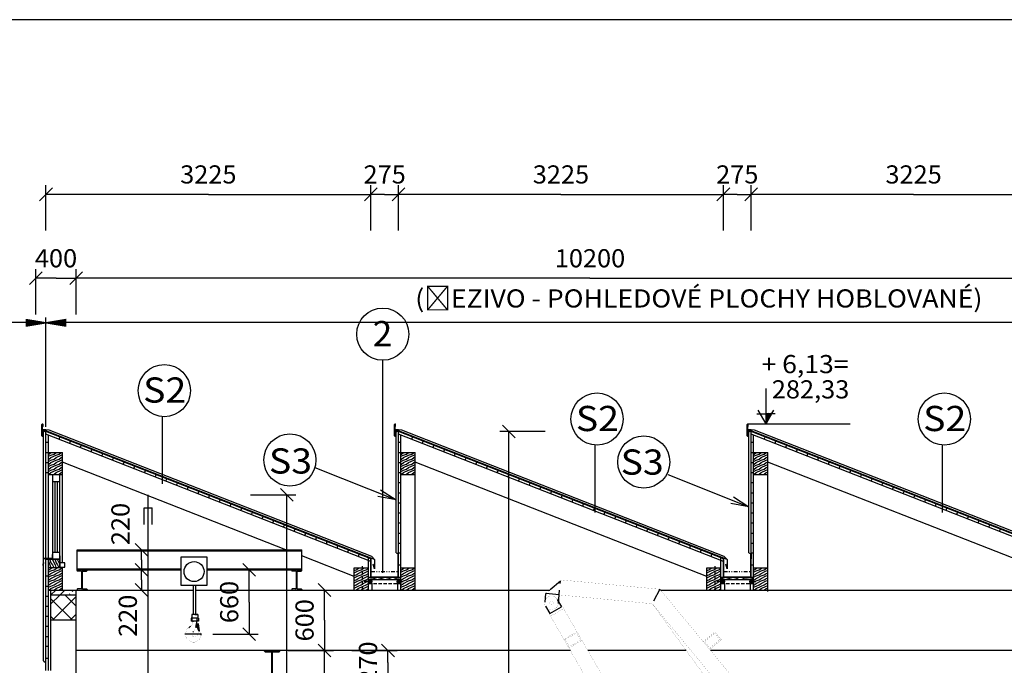
# Model space of a CAD drawing. Units: inches. Extents: x -30181 to 53819, y -13939 to 15761.
# Drawn here: x -11560 to -1788, y 9353 to 15761 of the extents above; entities that cross this region are included whole.
import ezdxf
from ezdxf.enums import TextEntityAlignment as Align

# ---------------------------------------------------------------- set-up
doc = ezdxf.new("R2010")
doc.units = ezdxf.units.IN
doc.header["$MEASUREMENT"] = 0
for name, pattern in [('DCAD_Center', [36, 21, -6, 3, -6]), ('DCAD_Hidden', [36, 12, -6, 12, -6]), ('DCAD_Phantom', [38, 14, -6, 3, -6, 3, -6])]:
    doc.linetypes.add(name, pattern=pattern)
for name, color, linetype in [('ARCHITEKT-3', 4, 'Continuous'), ('KOTY', 1, 'Continuous'), ('OSY', 4, 'Continuous'), ('STAVBA-1', 2, 'Continuous'), ('STAVBA-4', 3, 'Continuous'), ('TECHNO-3', 4, 'Continuous'), ('TENKA-1', 7, 'Continuous'), ('TENKA-2', 7, 'Continuous'), ('TEXT', 6, 'Continuous'), ('ULTRA-2', 9, 'Continuous')]:
    doc.layers.add(name, color=color, linetype=linetype)
doc.styles.add('Simplex', font='simplex.shx')
pattern_1 = [(0, (0, 0), (0, 0.2108185107), [42.163702])]
pattern_2 = [(306.8699, (-20, 8), (-40.0000025, 59.9999984), [10, -90]), (296.5651, (-14, 20), (20.000026, -19.999983), [22.36068, -22.36068]), (288.4349, (-4, 20), (19.999968, -40.0000087), [12.64912, -50.59644])]
pattern_3 = [(396.8699, (-20, -50), (-149.999996, -100.000006), [25, -225]), (386.5651, (-50, -35), (49.999958, 50.000065), [55.9017, -55.9017]), (378.4349, (-50, -10), (100.000022, 49.99992), [31.6228, -126.4911])]
pattern_4 = [(566.8699, (28.379, 45.767), (165.085978, 72.4335554), [25, -225]), (556.5651, (55.318, 25.786), (-57.922766, -40.55805), [55.9017, -55.9017]), (548.4349, (50.977, 1.166), (-107.163192, -31.875487), [31.6228, -126.4911])]

msp = doc.modelspace()

# ---------------------------------------------------------------- hatches: boundary and pattern name
at = {"linetype": 'Continuous'}
h = msp.add_hatch(dxfattribs=at)
h.set_pattern_fill('DC_WOODGRAIN', color=5, scale=50, angle=180, style=0)
h.set_pattern_definition(pattern_3)
h.paths.add_polyline_path([(-11136, 11246), (-11136, 11466), (-11276, 11466), (-11276, 11246)], flags=0)
h = msp.add_hatch(dxfattribs=at)
h.set_pattern_fill('DC_WOODGRAIN', color=5, scale=50, angle=180, style=0)
h.set_pattern_definition(pattern_3)
h.paths.add_polyline_path([(-7636, 11246), (-7636, 11466), (-7776, 11466), (-7776, 11246)], flags=0)
h = msp.add_hatch(dxfattribs=at)
h.set_pattern_fill('DC_WOODGRAIN', color=5, scale=50, angle=180, style=0)
h.set_pattern_definition(pattern_3)
h.paths.add_polyline_path([(-4136, 11246), (-4136, 11466), (-4276, 11466), (-4276, 11246)], flags=0)
h = msp.add_hatch(dxfattribs=at)
h.set_pattern_fill('DC_WOODGRAIN', scale=50, angle=90, style=0)
h.set_pattern_definition([(306.8699, (-50, 20), (-100.000006, 149.999996), [25, -225]), (296.5651, (-35, 50), (50.000065, -49.999958), [55.9017, -55.9017]), (288.4349, (-10, 50), (49.99992, -100.000022), [31.6228, -126.4911])])
h.paths.add_polyline_path([(-11276, 10323.7), (-11276, 10406.9), (-11164.5, 10406.9), (-11164.5, 10323.7)], flags=0)
h = msp.add_hatch(dxfattribs=at)
h.set_pattern_fill('DC_WOODGRAIN', color=5, scale=50, angle=180, style=0)
h.set_pattern_definition(pattern_3)
h.paths.add_polyline_path([(-11136, 10100), (-11136, 10320), (-11276, 10320), (-11276, 10100)], flags=0)
h = msp.add_hatch(dxfattribs=at)
h.set_pattern_fill('DC_WOODGRAIN', color=5, scale=50, angle=180, style=0)
h.set_pattern_definition(pattern_3)
h.paths.add_polyline_path([(-8100, 10100), (-8100, 10320), (-8240, 10320), (-8240, 10100)], flags=0)
h = msp.add_hatch(dxfattribs=at)
h.set_pattern_fill('DC_WOODGRAIN', color=5, scale=50, angle=180, style=0)
h.set_pattern_definition(pattern_3)
h.paths.add_polyline_path([(-7636, 10100), (-7636, 10320), (-7776, 10320), (-7776, 10100)], flags=0)
h = msp.add_hatch(dxfattribs=at)
h.set_pattern_fill('DC_WOODGRAIN', color=5, scale=50, angle=180, style=0)
h.set_pattern_definition(pattern_3)
h.paths.add_polyline_path([(-4600, 10100), (-4600, 10320), (-4740, 10320), (-4740, 10100)], flags=0)
h = msp.add_hatch(dxfattribs=at)
h.set_pattern_fill('DC_WOODGRAIN', color=5, scale=50, angle=180, style=0)
h.set_pattern_definition(pattern_3)
h.paths.add_polyline_path([(-4136, 10100), (-4136, 10320), (-4276, 10320), (-4276, 10100)], flags=0)
h = msp.add_hatch(dxfattribs=at)
h.set_pattern_fill('DC_WOODGRAIN', scale=50, angle=350, style=0)
h.set_pattern_definition(pattern_4)
h.paths.add_polyline_path([(-8100, 10203.8), (-8100, 10227.8), (-7776, 10227.8), (-7776, 10203.8)], flags=0)
h = msp.add_hatch(dxfattribs=at)
h.set_pattern_fill('DC_WOODGRAIN', scale=20, angle=90, style=0)
h.set_pattern_definition(pattern_2)
h.paths.add_polyline_path([(-8100, 10163.8), (-8100, 10203.8), (-8066.2, 10203.8), (-8066.2, 10163.8)], flags=0)
h = msp.add_hatch(dxfattribs=at)
h.set_pattern_fill('DC_WOODGRAIN', scale=20, angle=90, style=0)
h.set_pattern_definition(pattern_2)
h.paths.add_polyline_path([(-7776, 10163.8), (-7776, 10203.8), (-7809.8, 10203.8), (-7809.8, 10163.8)], flags=0)
h = msp.add_hatch(dxfattribs=at)
h.set_pattern_fill('DC_WOODGRAIN', scale=50, angle=350, style=0)
h.set_pattern_definition(pattern_4)
h.paths.add_polyline_path([(-4600, 10203.8), (-4600, 10227.8), (-4276, 10227.8), (-4276, 10203.8)], flags=0)
h = msp.add_hatch(dxfattribs=at)
h.set_pattern_fill('DC_WOODGRAIN', scale=20, angle=90, style=0)
h.set_pattern_definition(pattern_2)
h.paths.add_polyline_path([(-4600, 10163.8), (-4600, 10203.8), (-4566.2, 10203.8), (-4566.2, 10163.8)], flags=0)
h = msp.add_hatch(dxfattribs=at)
h.set_pattern_fill('DC_WOODGRAIN', scale=20, angle=90, style=0)
h.set_pattern_definition(pattern_2)
h.paths.add_polyline_path([(-4276, 10163.8), (-4276, 10203.8), (-4309.8, 10203.8), (-4309.8, 10163.8)], flags=0)
h = msp.add_hatch(dxfattribs=at)
h.set_pattern_fill('DC_ANSI35', scale=50, style=0)
h.set_pattern_definition([(45, (0, 0), (-88.3883, 88.3883), [12500]), (45, (-44.2, 44.2), (-88.3883, 88.3883), [156.25, -31.25, 6.25, -31.25])])
h.paths.add_polyline_path([(-11250, 10050), (-11250, 10100), (-11000, 10100), (-11000, 10050)], flags=0)
h = msp.add_hatch(dxfattribs=at)
h.set_pattern_fill('DC_ANSI37', scale=100, style=0)
h.set_pattern_definition([(45, (0, 0), (-88.3883, 88.3883), [25000]), (135, (0, 0), (-88.3883, -88.3883), [25000])])
h.paths.add_polyline_path([(-11250, 10050), (-11250, 9800), (-11000, 9800), (-11000, 10050)], flags=0)
at = {"layer": 'KOTY', "linetype": 'Continuous'}
h = msp.add_hatch(dxfattribs=at)
h.set_pattern_fill('DC_LINES', color=0, scale=0.168655, style=0)
h.set_pattern_definition(pattern_1)
h.paths.add_polyline_path([(-11500, 12787.1), (-11500, 12720.4), (-11300, 12753.8)], flags=0)
h = msp.add_hatch(dxfattribs=at)
h.set_pattern_fill('DC_LINES', color=0, scale=0.168655, style=0)
h.set_pattern_definition(pattern_1)
h.paths.add_polyline_path([(-11100, 12787.1), (-11100, 12720.4), (-11300, 12753.8)], flags=0)

# ---------------------------------------------------------------- linework, layer by layer
at = {"color": 7, "linetype": 'Continuous', "ltscale": 0.125}
for p, q in [((-11363.6, 13963.2), (-11236.4, 14090.4)), ((-11300, 13666.8), (-11300, 14116.8)), ((-8012.4, 14090.4), (-8139.6, 13963.2)), ((-8139.6, 13963.2), (-8012.4, 14090.4)), ((-8076, 13666.8), (-8076, 14116.8)), ((-7736.4, 14090.4), (-7863.6, 13963.2)), ((-7863.6, 13963.2), (-7736.4, 14090.4)), ((-7800, 13666.8), (-7800, 14116.8)), ((-4512.4, 14090.4), (-4639.6, 13963.2)), ((-4639.6, 13963.2), (-4512.4, 14090.4)), ((-4576, 13666.8), (-4576, 14116.8)), ((-4236.4, 14090.4), (-4363.6, 13963.2)), ((-4363.6, 13963.2), (-4236.4, 14090.4)), ((-4300, 13666.8), (-4300, 14116.8)), ((-9688, 14026.8), (-11300, 14026.8)), ((-9688, 14026.8), (-8076, 14026.8)), ((-7938, 14026.8), (-8076, 14026.8)), ((-7938, 14026.8), (-7800, 14026.8)), ((-6188, 14026.8), (-7800, 14026.8)), ((-6188, 14026.8), (-4576, 14026.8)), ((-4438, 14026.8), (-4576, 14026.8)), ((-4438, 14026.8), (-4300, 14026.8)), ((-2688, 14026.8), (-4300, 14026.8)), ((-2688, 14026.8), (-1076, 14026.8)), ((-11463.6, 13131.2), (-11336.4, 13258.5)), ((-11400, 12834.8), (-11400, 13284.8)), ((-11200, 13194.8), (-11400, 13194.8)), ((-11200, 13194.8), (-11000, 13194.8)), ((-10936.4, 13258.5), (-11063.6, 13131.2)), ((-11063.6, 13131.2), (-10936.4, 13258.5)), ((-11000, 12834.8), (-11000, 13284.8)), ((-5900, 13194.8), (-11000, 13194.8)), ((-5900, 13194.8), (-800, 13194.8)), ((-11300, 11723), (-11300, 12173)), ((-6769.4, 11736.8), (-6642.1, 11609.6)), ((-6345.7, 11673.2), (-6795.7, 11673.2)), ((-6705.7, 8636.6), (-6705.7, 11673.2)), ((-8630.3, 11316.8), (-7825, 10995.1)), ((-5128, 11247.5), (-4322.7, 10925.7)), ((-9269.8, 11045.6), (-8819.8, 11045.6)), ((-8973.4, 11109.2), (-8846.1, 10982)), ((-8909.8, 8322.8), (-8909.8, 11045.6)), ((-10414.5, 10563.6), (-10287.2, 10436.4)), ((-10710.8, 10500), (-10260.8, 10500)), ((-10350.8, 10400), (-10350.8, 10500)), ((-10414.5, 10363.6), (-10287.2, 10236.4)), ((-10287.2, 10236.4), (-10414.5, 10363.6)), ((-10350.8, 10400), (-10350.8, 10300)), ((-9346.8, 10363.6), (-9219.5, 10236.4)), ((-10710.8, 10300), (-10260.8, 10300)), ((-10350.8, 10200), (-10350.8, 10300)), ((-9643.1, 10300), (-9193.1, 10300)), ((-9283.1, 9981.2), (-9283.1, 10300)), ((-10287.2, 10036.4), (-10414.5, 10163.6)), ((-10350.8, 10200), (-10350.8, 10100)), ((-8598.7, 10163.6), (-8471.5, 10036.4)), ((-10710.8, 10100), (-10260.8, 10100)), ((-8895.1, 10100), (-8445.1, 10100)), ((-8535.1, 9800), (-8535.1, 10100)), ((-9283.1, 9981.2), (-9283.1, 9662.4)), ((-8535.1, 9800), (-8535.1, 9500)), ((-9219.5, 9598.7), (-9346.8, 9726)), ((-9643.1, 9662.4), (-9193.1, 9662.4)), ((-8895.1, 9500), (-8445.1, 9500)), ((-8598.7, 9563.6), (-8471.5, 9436.4)), ((-8471.5, 9436.4), (-8598.7, 9563.6)), ((-8535.1, 7550), (-8535.1, 9500)), ((-8265, 9500), (-7815, 9500)), ((-7968.6, 9563.6), (-7841.4, 9436.4)), ((-7905, 9380), (-7905, 9500)), ((-7905, 9380), (-7905, 9260))]:
    msp.add_line(p, q, dxfattribs=at)
at = {"color": 5, "linetype": 'Continuous', "ltscale": 400}
msp.add_line((-7957, 10270.3), (-7957, 12380.4), dxfattribs=at)
at = {"color": 5, "linetype": 'Continuous', "ltscale": 100}
for p, q in [((-11339.2, 11631.3), (-11339.2, 11744.4)), ((-11334, 11692.2), (-11334, 11744.4)), ((-11332.1, 11725.2), (-11332.1, 11744.4)), ((-11330.7, 11725.2), (-11330.7, 11744.4)), ((-11328.8, 11725.2), (-11328.8, 11744.4)), ((-7839.2, 11631.3), (-7839.2, 11744.4)), ((-7834, 11692.2), (-7834, 11744.4)), ((-7832.1, 11725.2), (-7832.1, 11744.4)), ((-7830.7, 11725.2), (-7830.7, 11744.4)), ((-7828.8, 11725.2), (-7828.8, 11744.4)), ((-4339.2, 11631.3), (-4339.2, 11744.4)), ((-4334, 11692.2), (-4334, 11744.4)), ((-4332.1, 11725.2), (-4332.1, 11744.4)), ((-4330.7, 11725.2), (-4330.7, 11744.4)), ((-4328.8, 11725.2), (-4328.8, 11744.4)), ((-8038.6, 10401.6), (-11334, 11692.2)), ((-11266.9, 11687.1), (-11334, 11692.2)), ((-11300, 11678.9), (-11334, 11678.9)), ((-11334, 11678.9), (-11334, 11628.9)), ((-11332.1, 11648), (-11332.1, 11628.9)), ((-11330.7, 11648), (-11330.7, 11628.9)), ((-11328.8, 11648), (-11328.8, 11628.9)), ((-11325, 9397.2), (-11325, 11669.5)), ((-11300, 10459.9), (-11300, 11678.9)), ((-8066.9, 10433.9), (-11266.9, 11687.1)), ((-4538.6, 10401.6), (-7834, 11692.2)), ((-7766.9, 11687.1), (-7834, 11692.2)), ((-7800, 11678.9), (-7834, 11678.9)), ((-7834, 11678.9), (-7834, 11628.9)), ((-7832.1, 11648), (-7832.1, 11628.9)), ((-7830.7, 11648), (-7830.7, 11628.9)), ((-7828.8, 11648), (-7828.8, 11628.9)), ((-7825, 10470), (-7825, 11669.5)), ((-7800, 10459.9), (-7800, 11678.9)), ((-4566.9, 10433.9), (-7766.9, 11687.1)), ((-4266.9, 11687.1), (-4334, 11692.2)), ((-1038.6, 10401.6), (-4334, 11692.2)), ((-4300, 11678.9), (-4334, 11678.9)), ((-4334, 11678.9), (-4334, 11628.9)), ((-4332.1, 11648), (-4332.1, 11628.9)), ((-4330.7, 11648), (-4330.7, 11628.9)), ((-4328.8, 11648), (-4328.8, 11628.9)), ((-4325, 10470), (-4325, 11669.5)), ((-4300, 10459.9), (-4300, 11678.9)), ((-1066.9, 10433.9), (-4266.9, 11687.1)), ((-11276, 10470), (-11276, 11266)), ((-7776, 10470), (-7776, 11266)), ((-4276, 10470), (-4276, 11266)), ((-4300.9, 10460.3), (-4300.9, 10410.1)), ((-11324, 10413.5), (-11330.2, 10347.2)), ((-11330.2, 10347.2), (-11316.9, 10372.3)), ((-8066.9, 10433.9), (-8038.6, 10401.6)), ((-4566.9, 10433.9), (-4538.6, 10401.6)), ((-8038.6, 10311.4), (-8051.6, 10355.4)), ((-7800, 10350.9), (-7776, 10350.9)), ((-4538.6, 10311.4), (-4551.6, 10355.4)), ((-4300, 10350.9), (-4276, 10350.9)), ((-11300, 9424.9), (-11276, 9424.9))]:
    msp.add_line(p, q, dxfattribs=at)
at = {"color": 7, "linetype": 'Continuous', "ltscale": 400}
for p, q in [((-10145.2, 11821.4), (-10145.2, 11153.6)), ((-8076, 10410.6), (-11300, 11673.2)), ((-8076, 10384.8), (-11300, 11647.4)), ((-4576, 10410.6), (-7800, 11673.2)), ((-4576, 10384.8), (-7800, 11647.4)), ((-1076, 10410.6), (-4300, 11673.2)), ((-1076, 10384.8), (-4300, 11647.4)), ((-5850.4, 11538.9), (-5850.4, 10871)), ((-2403.4, 11538.9), (-2403.4, 10871)), ((-8918.5, 10500), (-11136, 11368.4)), ((-4740, 10234.3), (-7636, 11368.4)), ((-1240, 10234.3), (-4136, 11368.4)), ((-10990.8, 10500), (-8760.9, 10500)), ((-10990.8, 10300), (-10990.8, 10500)), ((-10990.8, 10490), (-8760.9, 10490)), ((-8760.9, 10300), (-8760.9, 10500)), ((-8240, 10234.3), (-8760.9, 10438.3)), ((-11276, 10323.7), (-11136, 10323.7)), ((-11276, 10323.7), (-11136, 10323.7)), ((-10990.8, 10310), (-9960.8, 10310)), ((-10890.8, 10300), (-9960.8, 10300)), ((-9698.1, 10310), (-8760.9, 10310)), ((-9698.1, 10300), (-8860.9, 10300)), ((-8240, 10320), (-8100, 10320)), ((-8240, 10100), (-8240, 10320)), ((-8240, 10320), (-8100, 10320)), ((-7776, 10320), (-7636, 10320)), ((-4740, 10320), (-4600, 10320)), ((-4740, 10100), (-4740, 10320)), ((-4740, 10320), (-4600, 10320)), ((-4276, 10320), (-4136, 10320)), ((-11250, 9800), (-11250, 10100)), ((-11000, 9800), (-11000, 10100)), ((-9835.2, 9856.1), (-9835.2, 10149.2)), ((-9812.2, 9856.1), (-9812.2, 10149.2)), ((-11000, 10050), (-11250, 10050))]:
    msp.add_line(p, q, dxfattribs=at)
at = {"color": 7, "linetype": 'Continuous', "ltscale": 100}
for p, q in [((-11325, 11669.5), (-11300, 11678.9)), ((-11300, 9300), (-11300, 11673.2)), ((-11276, 11266), (-11276, 11638)), ((-7825, 11669.5), (-7800, 11678.9)), ((-7776, 11266), (-7776, 11638)), ((-4325, 11669.5), (-4300, 11678.9)), ((-4276, 11266), (-4276, 11638)), ((-11300, 11566), (-11276, 11566)), ((-11276, 11266), (-11276, 11616.5)), ((-11169.9, 11596.5), (-11161.6, 11617.6)), ((-11063.7, 11555), (-11055, 11577.3)), ((-10957.6, 11513.4), (-10948.9, 11535.8)), ((-7800, 11566), (-7776, 11566)), ((-7776, 11266), (-7776, 11616.5)), ((-7669.9, 11596.5), (-7661.6, 11617.6)), ((-7563.7, 11555), (-7555, 11577.3)), ((-7457.6, 11513.4), (-7448.9, 11535.8)), ((-4300, 11566), (-4276, 11566)), ((-4276, 11266), (-4276, 11616.5)), ((-4169.9, 11596.5), (-4161.6, 11617.6)), ((-4063.7, 11555), (-4055, 11577.3)), ((-3957.6, 11513.4), (-3948.9, 11535.8)), ((-11300, 11466), (-11276, 11466)), ((-11276, 11466), (-11136, 11466)), ((-11136, 10370.1), (-11136, 11466)), ((-10851.5, 11471.9), (-10843.2, 11493)), ((-10745.4, 11430.4), (-10736.6, 11452.8)), ((-7800, 11466), (-7776, 11466)), ((-7776, 11466), (-7636, 11466)), ((-7636, 10100), (-7636, 11466)), ((-7351.5, 11471.9), (-7343.2, 11493)), ((-7245.4, 11430.4), (-7236.6, 11452.8)), ((-4300, 11466), (-4276, 11466)), ((-4276, 11466), (-4136, 11466)), ((-4136, 10100), (-4136, 11466)), ((-3851.5, 11471.9), (-3843.2, 11493)), ((-3745.4, 11430.4), (-3736.6, 11452.8)), ((-11300, 11366), (-11276, 11366)), ((-10639.2, 11388.9), (-10630.5, 11411.3)), ((-10533.1, 11347.4), (-10524.8, 11368.5)), ((-7800, 11366), (-7776, 11366)), ((-7139.2, 11388.9), (-7130.5, 11411.3)), ((-7033.1, 11347.4), (-7024.8, 11368.5)), ((-4300, 11366), (-4276, 11366)), ((-3639.2, 11388.9), (-3630.5, 11411.3)), ((-3533.1, 11347.4), (-3524.8, 11368.5)), ((-11300, 11266), (-11276, 11266)), ((-11276, 10100), (-11276, 11266)), ((-11276, 10490), (-11276, 11266)), ((-11276, 11246), (-11136, 11246)), ((-11234.5, 11246), (-11234.5, 10406.9)), ((-11164.5, 11246), (-11164.5, 10323.7)), ((-10427, 11305.9), (-10418.2, 11328.2)), ((-10320.8, 11264.4), (-10312.1, 11286.7)), ((-10214.7, 11222.9), (-10206.4, 11244)), ((-7800, 11266), (-7776, 11266)), ((-7776, 10100), (-7776, 11266)), ((-7776, 10490), (-7776, 11266)), ((-7776, 11246), (-7636, 11246)), ((-6927, 11305.9), (-6918.2, 11328.2)), ((-6820.8, 11264.4), (-6812.1, 11286.7)), ((-6714.7, 11222.9), (-6706.4, 11244)), ((-4300, 11266), (-4276, 11266)), ((-4276, 10100), (-4276, 11266)), ((-4276, 10490), (-4276, 11266)), ((-4276, 11246), (-4136, 11246)), ((-3427, 11305.9), (-3418.2, 11328.2)), ((-3320.8, 11264.4), (-3312.1, 11286.7)), ((-3214.7, 11222.9), (-3206.4, 11244)), ((-11234.5, 11177.8), (-11164.5, 11177.8)), ((-11210.5, 11177.8), (-11210.5, 10475.2)), ((-11188.5, 11177.8), (-11188.5, 10475.2)), ((-10108.6, 11181.4), (-10099.8, 11203.7)), ((-10002.5, 11139.9), (-9993.7, 11162.2)), ((-7800, 11166), (-7776, 11166)), ((-6608.6, 11181.4), (-6599.8, 11203.7)), ((-6502.5, 11139.9), (-6493.7, 11162.2)), ((-4300, 11166), (-4276, 11166)), ((-3108.6, 11181.4), (-3099.8, 11203.7)), ((-3002.5, 11139.9), (-2993.7, 11162.2)), ((-9896.3, 11098.4), (-9888.1, 11119.5)), ((-9790.2, 11056.8), (-9781.4, 11079.2)), ((-7800, 11066), (-7776, 11066)), ((-6396.3, 11098.4), (-6388.1, 11119.5)), ((-6290.2, 11056.8), (-6281.4, 11079.2)), ((-4300, 11066), (-4276, 11066)), ((-2896.3, 11098.4), (-2888.1, 11119.5)), ((-2790.2, 11056.8), (-2781.4, 11079.2)), ((-9684.1, 11015.3), (-9675.3, 11037.7)), ((-9577.9, 10973.8), (-9569.7, 10994.9)), ((-9471.8, 10932.3), (-9463.1, 10954.7)), ((-7800, 10966), (-7776, 10966)), ((-6184.1, 11015.3), (-6175.3, 11037.7)), ((-6077.9, 10973.8), (-6069.7, 10994.9)), ((-5971.8, 10932.3), (-5963.1, 10954.7)), ((-4300, 10966), (-4276, 10966)), ((-2684.1, 11015.3), (-2675.3, 11037.7)), ((-2577.9, 10973.8), (-2569.7, 10994.9)), ((-2471.8, 10932.3), (-2463.1, 10954.7)), ((-9365.7, 10890.8), (-9356.9, 10913.2)), ((-9259.6, 10849.3), (-9251.3, 10870.4)), ((-7800, 10866), (-7776, 10866)), ((-5865.7, 10890.8), (-5856.9, 10913.2)), ((-5759.6, 10849.3), (-5751.3, 10870.4)), ((-4300, 10866), (-4276, 10866)), ((-2365.7, 10890.8), (-2356.9, 10913.2)), ((-2259.6, 10849.3), (-2251.3, 10870.4)), ((-9153.4, 10807.8), (-9144.7, 10830.1)), ((-9047.3, 10766.3), (-9038.5, 10788.6)), ((-7800, 10766), (-7776, 10766)), ((-5653.4, 10807.8), (-5644.7, 10830.1)), ((-5547.3, 10766.3), (-5538.5, 10788.6)), ((-4300, 10766), (-4276, 10766)), ((-2153.4, 10807.8), (-2144.7, 10830.1)), ((-2047.3, 10766.3), (-2038.5, 10788.6)), ((-8941.2, 10724.8), (-8932.9, 10745.9)), ((-8835, 10683.3), (-8826.3, 10705.6)), ((-8728.9, 10641.7), (-8720.2, 10664.1)), ((-7800, 10666), (-7776, 10666)), ((-5441.2, 10724.8), (-5432.9, 10745.9)), ((-5335, 10683.3), (-5326.3, 10705.6)), ((-5228.9, 10641.7), (-5220.2, 10664.1)), ((-4300, 10666), (-4276, 10666)), ((-1941.2, 10724.8), (-1932.9, 10745.9)), ((-1835, 10683.3), (-1826.3, 10705.6)), ((-8622.8, 10600.2), (-8614.5, 10621.3)), ((-8516.6, 10558.7), (-8507.9, 10581.1)), ((-7800, 10566), (-7776, 10566)), ((-5122.8, 10600.2), (-5114.5, 10621.3)), ((-5016.6, 10558.7), (-5007.9, 10581.1)), ((-4300, 10566), (-4276, 10566)), ((-11300, 10227.8), (-11300, 10470)), ((-11234.5, 10475.2), (-11164.5, 10475.2)), ((-11234.5, 10475.2), (-11164.5, 10475.2)), ((-8410.5, 10517.2), (-8401.8, 10539.6)), ((-8304.4, 10475.7), (-8296.1, 10496.8)), ((-7825, 10470), (-7800.9, 10460.3)), ((-7803, 10230.8), (-7803, 10470)), ((-7800, 10227.8), (-7800, 10470)), ((-7800, 10470), (-7776, 10470)), ((-4910.5, 10517.2), (-4901.8, 10539.6)), ((-4804.4, 10475.7), (-4796.1, 10496.8)), ((-4325, 10470), (-4300.9, 10460.3)), ((-4303, 10230.8), (-4303, 10461.1)), ((-4300, 10227.8), (-4300, 10470)), ((-4300, 10470), (-4276, 10470)), ((-11236.7, 10413.5), (-11324, 10413.5)), ((-11300, 10409.9), (-11164.5, 10409.9)), ((-11300, 10406.9), (-11164.5, 10406.9)), ((-11300, 10406.9), (-11164.5, 10406.9)), ((-11276, 9300), (-11276, 10405.4)), ((-11236.7, 10452.4), (-11236.7, 10413.5)), ((-11236.7, 10452.4), (-11236.7, 10413.5)), ((-11112.4, 10370.1), (-11160.9, 10370.1)), ((-8198.3, 10434.2), (-8190, 10455.3)), ((-8100, 10100), (-8100, 10420)), ((-8076, 10227.8), (-8076, 10410.6)), ((-8073, 10230.8), (-8073, 10409.4)), ((-4698.3, 10434.2), (-4690, 10455.3)), ((-4600, 10100), (-4600, 10420)), ((-4576, 10227.8), (-4576, 10410.6)), ((-4573, 10230.8), (-4573, 10409.4)), ((-11136, 10100), (-11136, 10327.4)), ((-11300, 10240), (-11276, 10240)), ((-8059, 10183.6), (-8141.7, 10183.6)), ((-8100, 10227.8), (-7776, 10227.8)), ((-8100, 10203.8), (-7776, 10203.8)), ((-8073, 10230.8), (-7803, 10230.8)), ((-8066.2, 10163.8), (-8066.2, 10100)), ((-7819.3, 10183.2), (-7753.5, 10183.2)), ((-7809.8, 10163.8), (-7809.8, 10100)), ((-4559, 10183.6), (-4641.7, 10183.6)), ((-4600, 10227.8), (-4276, 10227.8)), ((-4600, 10203.8), (-4276, 10203.8)), ((-4573, 10230.8), (-4303, 10230.8)), ((-4566.2, 10163.8), (-4566.2, 10100)), ((-4319.3, 10183.2), (-4253.5, 10183.2)), ((-4309.8, 10163.8), (-4309.8, 10100)), ((-11300, 10140), (-11276, 10140)), ((-4136, 10085), (-4136, 10100)), ((-11300, 10040), (-11276, 10040)), ((-11300, 9940), (-11276, 9940)), ((-11300, 9840), (-11276, 9840)), ((-11300, 9740), (-11276, 9740)), ((-11300, 9640), (-11276, 9640)), ((-11300, 9544), (-11276, 9544)), ((-11325, 9397.2), (-11300, 9377.2))]:
    msp.add_line(p, q, dxfattribs=at)
at = {"color": 7, "linetype": 'DCAD_Hidden', "ltscale": 2.777778}
for p, q in [((-8160.3, 10336.6), (-8160.3, 10097.1)), ((-4660.3, 10336.6), (-4660.3, 10097.1)), ((-8100, 10164), (-7776, 10164)), ((-4600, 10164), (-4276, 10164))]:
    msp.add_line(p, q, dxfattribs=at)
at = {"color": 7, "linetype": 'DCAD_Phantom', "ltscale": 2.631579}
for p, q in [((-8073, 10284), (-7803, 10284)), ((-4573, 10284), (-4303, 10284))]:
    msp.add_line(p, q, dxfattribs=at)
at = {"color": 1, "linetype": 'Continuous', "ltscale": 100}
msp.add_line((-11000, 9800), (-11250, 9800), dxfattribs=at)
at = {"color": 1, "linetype": 'Continuous', "ltscale": 400}
for p, q in [((-11250, 9300), (-11250, 9800)), ((-9130, 9500), (-8980, 9500)), ((-9130, 9493), (-9130, 9500)), ((-9125, 9488), (-9059, 9488)), ((-9059, 9272), (-9059, 9488)), ((-9051, 9272), (-9051, 9488)), ((-9051, 9488), (-8985, 9488)), ((-8980, 9493), (-8980, 9500))]:
    msp.add_line(p, q, dxfattribs=at)
at = {"color": 1, "linetype": 'DCAD_Center', "ltscale": 11.111111}
msp.add_line((-9055, 9414.4), (-9055, 9500), dxfattribs=at)
at = {"color": 7, "linetype": 'Continuous', "ltscale": 0.125, "flags": 128}
for points in [[(-7978.8, 11095.3), (-7825, 10995.1), (-8005.5, 11028.5)], [(-4476.5, 11026), (-4322.7, 10925.7), (-4503.2, 10959.1)]]:
    msp.add_lwpolyline(points, dxfattribs=at)
at = {"color": 5, "linetype": 'Continuous', "ltscale": 100, "flags": 128}
for points in [[(-11324, 10413.5), (-11330.2, 10347.2), (-11316.9, 10372.3)], [(-8038.6, 10401.6), (-8038.6, 10311.4), (-8038.6, 10311.4)], [(-4538.6, 10401.6), (-4538.6, 10311.4), (-4538.6, 10311.4)]]:
    msp.add_lwpolyline(points, dxfattribs=at)
at = {"color": 7, "linetype": 'Continuous', "ltscale": 100, "flags": 128}
msp.add_lwpolyline([(-11160.9, 10439.3), (-11160.9, 10327.4), (-11112.4, 10327.4), (-11112.4, 10370.1)], dxfattribs=at)
at = {"color": 7, "linetype": 'Continuous', "ltscale": 400, "flags": 128}
msp.add_lwpolyline([(-9960.8, 10149.2), (-9698.1, 10149.2), (-9698.1, 10426.5), (-9960.8, 10426.5), (-9960.8, 10149.2)], close=True, dxfattribs=at)
at = {"color": 7, "linetype": 'Continuous', "ltscale": 100, "flags": 128}
for points in [[(-8100, 10163.8), (-8066.2, 10163.8), (-8066.2, 10203.8), (-8100, 10203.8), (-8100, 10163.8)], [(-7776, 10163.8), (-7809.8, 10163.8), (-7809.8, 10203.8), (-7776, 10203.8), (-7776, 10163.8)], [(-4600, 10163.8), (-4566.2, 10163.8), (-4566.2, 10203.8), (-4600, 10203.8), (-4600, 10163.8)], [(-4276, 10163.8), (-4309.8, 10163.8), (-4309.8, 10203.8), (-4276, 10203.8), (-4276, 10163.8)]]:
    msp.add_lwpolyline(points, close=True, dxfattribs=at)
at = {"color": 5, "linetype": 'Continuous', "ltscale": 400}
for centre in [(-7957, 12639.2), (-10124.8, 12079.4), (-5830.1, 11796.9), (-2383, 11796.9), (-8878.4, 11390.7), (-5366.4, 11370.6)]:
    msp.add_circle(centre, 258.8, dxfattribs=at)
at = {"color": 7, "linetype": 'Continuous', "ltscale": 400}
msp.add_circle((-9830, 10282.8), 99.3, dxfattribs=at)
at = {"color": 5, "linetype": 'Continuous', "ltscale": 100}
for centre, radius, start, end in [((-11334, 11743.2), 5.31, 12.94446, 167.05554), ((-11332.3, 11743.8), 1.73, 17.99813, 162.00187), ((-7834, 11743.2), 5.31, 12.94446, 167.05554), ((-7832.3, 11743.8), 1.73, 17.99813, 162.00187), ((-4334, 11743.2), 5.31, 12.94446, 167.05554), ((-4332.3, 11743.8), 1.73, 17.99813, 162.00187), ((-11330.5, 11725.5), 1.66, 189.09028, 350.90972), ((-11330.5, 11647.8), 1.66, 9.09028, 170.90972), ((-7830.5, 11725.5), 1.66, 189.09028, 350.90972), ((-7830.5, 11647.8), 1.66, 9.09028, 170.90972), ((-4330.5, 11725.5), 1.66, 189.09028, 350.90972), ((-4330.5, 11647.8), 1.66, 9.09028, 170.90972), ((-11334, 11630.1), 5.31, 192.94446, 347.05554), ((-11332.3, 11629.4), 1.73, 197.99813, 342.00187), ((-7834, 11630.1), 5.31, 192.94446, 347.05554), ((-7832.3, 11629.4), 1.73, 197.99813, 342.00187), ((-4334, 11630.1), 5.31, 192.94446, 347.05554), ((-4332.3, 11629.4), 1.73, 197.99813, 342.00187)]:
    msp.add_arc(centre, radius, start, end, dxfattribs=at)
at = {"color": 1, "linetype": 'Continuous', "ltscale": 800}
for centre, start, end in [((-9125, 9493), 180, 270), ((-8985, 9493), 270, 0)]:
    msp.add_arc(centre, 5, start, end, dxfattribs=at)
at = {"layer": 'ARCHITEKT-3', "linetype": 'Continuous', "ltscale": 400}
for p, q in [((-11276, 10100), (-9835.2, 10100)), ((-9812.2, 10100), (-6298.7, 10100)), ((-5199.6, 10100), (12900, 10100))]:
    msp.add_line(p, q, dxfattribs=at)
at = {"layer": 'KOTY', "color": 0, "linetype": 'Continuous', "ltscale": 400}
for p, q in [((-11300, 11719.3), (-11300, 12803.8)), ((-11500, 12753.8), (-15300, 12753.8)), ((12700, 12753.8), (-11100, 12753.8)), ((-4152.3, 11794.1), (-4094.5, 11851.9)), ((-4152.3, 11795.9), (-4096.3, 11851.9)), ((-4152.3, 11797.7), (-4098.1, 11851.9)), ((-4152.3, 11799.5), (-4099.9, 11851.9)), ((-4152.3, 11801.4), (-4101.8, 11851.9)), ((-4152.3, 11803.2), (-4103.6, 11851.9)), ((-4152.3, 11805), (-4105.4, 11851.9)), ((-4152.3, 11806.8), (-4107.2, 11851.9)), ((-4152.3, 11808.6), (-4109, 11851.9)), ((-4152.3, 11810.4), (-4110.9, 11851.9)), ((-4152.3, 11812.3), (-4112.7, 11851.9)), ((-4152.3, 11814.1), (-4114.5, 11851.9)), ((-4152.3, 11815.9), (-4116.3, 11851.9)), ((-4152.3, 11817.7), (-4118.1, 11851.9)), ((-4152.3, 11819.5), (-4119.9, 11851.9)), ((-4152.3, 11821.4), (-4121.8, 11851.9)), ((-4152.3, 11823.2), (-4123.6, 11851.9)), ((-4152.3, 11825), (-4125.4, 11851.9)), ((-4152.3, 11826.8), (-4127.2, 11851.9)), ((-4152.3, 11828.6), (-4129, 11851.9)), ((-4152.3, 11830.5), (-4130.9, 11851.9)), ((-4152.3, 11832.3), (-4132.7, 11851.9)), ((-4152.3, 11834.1), (-4134.5, 11851.9)), ((-4152.3, 11835.9), (-4136.3, 11851.9)), ((-4152.3, 11837.7), (-4138.1, 11851.9)), ((-4152.3, 11839.5), (-4139.9, 11851.9)), ((-4152.3, 11841.4), (-4141.8, 11851.9)), ((-4152.3, 11843.2), (-4143.6, 11851.9)), ((-4152.3, 11845), (-4145.4, 11851.9)), ((-4152.3, 11846.8), (-4147.2, 11851.9)), ((-4152.3, 11848.6), (-4149, 11851.9)), ((-4152.3, 11850.5), (-4150.9, 11851.9)), ((-4115.3, 11814.9), (-4152.3, 11851.8)), ((-4116, 11813.7), (-4152.3, 11850)), ((-4152.3, 11792.3), (-4095.9, 11848.6)), ((-4116.7, 11812.5), (-4152.3, 11848.2)), ((-4117.3, 11811.4), (-4152.3, 11846.3)), ((-4118, 11810.2), (-4152.3, 11844.5)), ((-4152.3, 11790.4), (-4098.4, 11844.3)), ((-4118.7, 11809.1), (-4152.3, 11842.7)), ((-4119.3, 11807.9), (-4152.3, 11840.9)), ((-4152.3, 11788.6), (-4100.9, 11840)), ((-4120, 11806.8), (-4152.3, 11839.1)), ((-4120.7, 11805.6), (-4152.3, 11837.2)), ((-4152.3, 11786.8), (-4103.3, 11835.8)), ((-4121.3, 11804.5), (-4152.3, 11835.4)), ((-4122, 11803.3), (-4152.3, 11833.6)), ((-4122.6, 11802.2), (-4152.3, 11831.8)), ((-4152.3, 11785), (-4105.8, 11831.5)), ((-4123.3, 11801), (-4152.3, 11830)), ((-4124, 11799.8), (-4152.3, 11828.2)), ((-4152.3, 11783.2), (-4108.2, 11827.2)), ((-4124.6, 11798.7), (-4152.3, 11826.3)), ((-4114.7, 11816), (-4150.5, 11851.9)), ((-4114, 11817.2), (-4148.7, 11851.9)), ((-4113.4, 11818.3), (-4146.9, 11851.9)), ((-4112.7, 11819.5), (-4145.1, 11851.9)), ((-4112, 11820.6), (-4143.3, 11851.9)), ((-4111.4, 11821.8), (-4141.4, 11851.9)), ((-4110.7, 11822.9), (-4139.6, 11851.9)), ((-4110, 11824.1), (-4137.8, 11851.9)), ((-4109.4, 11825.2), (-4136, 11851.9)), ((-4108.7, 11826.4), (-4134.2, 11851.9)), ((-4108, 11827.6), (-4132.4, 11851.9)), ((-4107.4, 11828.7), (-4130.5, 11851.9)), ((-4106.7, 11829.9), (-4128.7, 11851.9)), ((-4106.1, 11831), (-4126.9, 11851.9)), ((-4105.4, 11832.2), (-4125.1, 11851.9)), ((-4104.7, 11833.3), (-4123.3, 11851.9)), ((-4104.1, 11834.5), (-4121.4, 11851.9)), ((-4103.4, 11835.6), (-4119.6, 11851.9)), ((-4102.7, 11836.8), (-4117.8, 11851.9)), ((-4102.1, 11838), (-4116, 11851.9)), ((-4101.4, 11839.1), (-4114.2, 11851.9)), ((-4100.7, 11840.3), (-4112.4, 11851.9)), ((-4100.1, 11841.4), (-4110.5, 11851.9)), ((-4099.4, 11842.6), (-4108.7, 11851.9)), ((-4098.7, 11843.7), (-4106.9, 11851.9)), ((-4098.1, 11844.9), (-4105.1, 11851.9)), ((-4097.4, 11846), (-4103.3, 11851.9)), ((-4096.8, 11847.2), (-4101.4, 11851.9)), ((-4096.1, 11848.3), (-4099.6, 11851.9)), ((-4095.4, 11849.5), (-4097.8, 11851.9)), ((-4094.8, 11850.7), (-4096, 11851.9)), ((-4094.1, 11851.8), (-4094.2, 11851.9)), ((-4125.3, 11797.5), (-4152.3, 11824.5)), ((-4152.3, 11781.4), (-4110.7, 11822.9)), ((-4126, 11796.4), (-4152.3, 11822.7)), ((-4126.6, 11795.2), (-4152.3, 11820.9)), ((-4127.3, 11794.1), (-4152.3, 11819.1)), ((-4152.3, 11779.5), (-4113.2, 11818.6)), ((-4128, 11792.9), (-4152.3, 11817.2)), ((-4128.6, 11791.8), (-4152.3, 11815.4)), ((-4152.3, 11777.7), (-4115.6, 11814.4)), ((-4129.3, 11790.6), (-4152.3, 11813.6)), ((-4130, 11789.5), (-4152.3, 11811.8)), ((-4152.3, 11775.9), (-4118.1, 11810.1)), ((-4130.6, 11788.3), (-4152.3, 11810)), ((-4131.3, 11787.1), (-4152.3, 11808.1)), ((-4131.9, 11786), (-4152.3, 11806.3)), ((-4152.3, 11774.1), (-4120.6, 11805.8)), ((-4132.6, 11784.8), (-4152.3, 11804.5)), ((-4133.3, 11783.7), (-4152.3, 11802.7)), ((-4152.3, 11772.3), (-4123, 11801.5)), ((-4133.9, 11782.5), (-4152.3, 11800.9)), ((-4134.6, 11781.4), (-4152.3, 11799.1)), ((-4152.3, 11770.4), (-4125.5, 11797.2)), ((-4135.3, 11780.2), (-4152.3, 11797.2))]:
    msp.add_line(p, q, dxfattribs=at)
at = {"layer": 'KOTY', "color": 7, "linetype": 'Continuous', "ltscale": 400}
for p, q in [((-4152.3, 11851.9), (-4152.3, 12101.6)), ((-4243.4, 11850), (-4152.3, 11850)), ((-4152.3, 11750.6), (-4229.9, 11885.6)), ((-4152.3, 11851.9), (-4094.1, 11851.9)), ((-4152.3, 11750.6), (-4152.3, 11851.9)), ((-4152.3, 11750.6), (-4094.1, 11851.9)), ((-4094.1, 11851.9), (-4074.7, 11885.6)), ((-4094.1, 11851.9), (-4061.2, 11851.9)), ((-4336.6, 11750.6), (-3317.2, 11750.6))]:
    msp.add_line(p, q, dxfattribs=at)
at = {"layer": 'OSY', "color": 7, "linetype": 'Continuous', "ltscale": 400}
msp.add_line((-10285, 110), (-10285, 11045.6), dxfattribs=at)
at = {"layer": 'STAVBA-1', "color": 1, "linetype": 'Continuous', "ltscale": 400}
msp.add_line((-11000, 5600), (-11000, 9800), dxfattribs=at)
at = {"layer": 'STAVBA-4', "linetype": 'Continuous', "ltscale": 400}
for p, q in [((-6095.1, 9500), (-11000, 9500)), ((-4945.4, 9500), (-5921.9, 9500)), ((-800, 9500), (-4703.4, 9500))]:
    msp.add_line(p, q, dxfattribs=at)
at = {"layer": 'TECHNO-3', "linetype": 'Continuous', "ltscale": 400}
for p, q in [((-10325, 10915), (-10245, 10915)), ((-10325, 10750), (-10325, 10915)), ((-10245, 10750), (-10245, 10915))]:
    msp.add_line(p, q, dxfattribs=at)
at = {"layer": 'TECHNO-3', "color": 4, "linetype": 'Continuous', "ltscale": 400}
for p, q in [((-9859, 9819.9), (-9859, 9789.8)), ((-9787.3, 9819.9), (-9859, 9819.9)), ((-9859, 9819.9), (-9859, 9819.5)), ((-9859, 9789.8), (-9859, 9790.1)), ((-9787.3, 9789.8), (-9859, 9789.8)), ((-9844.8, 9858.4), (-9853.2, 9856.1)), ((-9793, 9856.1), (-9853.2, 9856.1)), ((-9853.2, 9856.1), (-9853.2, 9822)), ((-9793, 9822), (-9853.2, 9822)), ((-9848.5, 9789.8), (-9848.5, 9819.9)), ((-9847.6, 9822), (-9847.6, 9819.9)), ((-9823.1, 9858.4), (-9844.8, 9858.4)), ((-9841.7, 9789.8), (-9841.7, 9784.9)), ((-9823.1, 9858.4), (-9801.4, 9858.4)), ((-9804.6, 9789.8), (-9804.6, 9770.2)), ((-9801.4, 9858.4), (-9793, 9856.1)), ((-9798.6, 9822), (-9798.6, 9819.9)), ((-9797.8, 9789.8), (-9797.8, 9819.9)), ((-9793, 9856.1), (-9793, 9822)), ((-9787.3, 9819.9), (-9787.3, 9791.5)), ((-9787.3, 9819.9), (-9787.3, 9819.5)), ((-9787.3, 9789.8), (-9787.3, 9804.8)), ((-9787.3, 9790.1), (-9787.3, 9789.8)), ((-9863.7, 9740.4), (-9882.8, 9725.8)), ((-9843.6, 9681.5), (-9835.9, 9689.7)), ((-9812.3, 9729.8), (-9806.5, 9766.5)), ((-9800, 9737), (-9812.3, 9729.8)), ((-9797.7, 9761.4), (-9806.5, 9766.5)), ((-9789.9, 9749.9), (-9804.6, 9749.9)), ((-9781, 9696.3), (-9803.9, 9745.4)), ((-9792.3, 9741.4), (-9800, 9737)), ((-9797.3, 9731.2), (-9798.6, 9730.6)), ((-9786.7, 9705.3), (-9798.6, 9730.6)), ((-9792.3, 9758.3), (-9797.7, 9761.4)), ((-9797.2, 9757.2), (-9797.2, 9742.5)), ((-9787.2, 9763.3), (-9794.9, 9762.2)), ((-9788.6, 9763.1), (-9778.9, 9696.6)), ((-9777.5, 9696.8), (-9787.2, 9763.3)), ((-9785.4, 9705.9), (-9786.7, 9705.3)), ((-9781, 9696.3), (-9779.4, 9693)), ((-9777, 9693.4), (-9779.4, 9693)), ((-9778.9, 9696.6), (-9778.4, 9693.2)), ((-9777.5, 9696.8), (-9777, 9693.4)), ((-9756.3, 9662.4), (-9921.1, 9662.4)), ((-9763.4, 9658.5), (-9763.4, 9652.6))]:
    msp.add_line(p, q, dxfattribs=at)
at = {"layer": 'TECHNO-3', "color": 4, "linetype": 'Continuous', "ltscale": 400, "const_width": 1}
for points in [[(-9863.7, 9740.4, 0.233704), (-9841.7, 9784.9)], [(-9859.5, 9818.8, 0.342151), (-9859, 9819.5)], [(-9859, 9790.1, 0.342151), (-9859.5, 9790.8)], [(-9787.3, 9819.5, 0.341999), (-9786.7, 9818.8)], [(-9786.7, 9790.8, 0.341999), (-9787.3, 9790.1)], [(-9882.8, 9725.8, 0.71736), (-9834.3, 9582.6)], [(-9843.6, 9681.5, 1.278527), (-9796.1, 9655)], [(-9835.9, 9689.7, 0.100664), (-9811.5, 9730.3)], [(-9794.9, 9762.2, 0.502995), (-9803.9, 9745.4)], [(-9804.7, 9765.5, 0.009848), (-9804.6, 9770.2)], [(-9792.3, 9749.9, 1), (-9802.1, 9749.9, 1), (-9792.3, 9749.9)], [(-9794.3, 9749.9, 1), (-9800.2, 9749.9, 1), (-9794.3, 9749.9)], [(-9794.4, 9749.9, 1), (-9800.1, 9749.9, 1), (-9794.4, 9749.9)], [(-9777.9, 9693.3, 0.089753), (-9796.1, 9655)], [(-9792.3, 9741.4, 0.57735), (-9792.3, 9758.3)], [(-9760.4, 9685.1, 0.792862), (-9777.1, 9694.2)], [(-9760.2, 9685.9, 0.058168), (-9763.4, 9658.5)], [(-9834.3, 9582.6, 0.418682), (-9763.4, 9652.6)]]:
    msp.add_lwpolyline(points, format="xyb", dxfattribs=at)
at = {"layer": 'TENKA-1', "linetype": 'Continuous', "ltscale": 400}
msp.add_line((32819.5, 15760.5), (-30180.5, 15760.5), dxfattribs=at)
at = {"layer": 'TENKA-2', "linetype": 'DCAD_Hidden', "ltscale": 11.111111}
for p, q in [((-6193.3, 10187.1), (-6341.6, 10064.6)), ((-6214.2, 9967.1), (-6193.3, 10187.1)), ((-5205.9, 10107.7), (-5281.9, 9964.2)), ((-6341.6, 10064.6), (-6349.6, 9979.9)), ((-6341.6, 10064.6), (-6349.6, 9979.9)), ((-6206.2, 10051.7), (-6341.6, 10064.6)), ((-6180.5, 9933.9), (-6223, 10007.5)), ((-6214.2, 9967.1), (-6206.2, 10051.7)), ((-6340.8, 9939.5), (-6298.3, 9865.9)), ((-6298.3, 9865.9), (-6180.5, 9933.9))]:
    msp.add_line(p, q, dxfattribs=at)
at = {"layer": 'TENKA-2', "linetype": 'DCAD_Hidden', "ltscale": 11.111111, "const_width": 1, "flags": 128}
for points in [[(-2518.8, 6858.2), (-2518.8, 6858.2), (-5205.9, 10107.7), (-6178.1, 10199.7), (-6341.6, 10064.6), (-5281.9, 9964.2), (-2634.4, 6762.6)], [(-2750, 6667), (-2750, 6667), (-3898.4, 8055.8), (-5281.9, 9964.2), (-2634.4, 6762.6)]]:
    msp.add_lwpolyline(points, dxfattribs=at)
at = {"layer": 'TENKA-2', "linetype": 'DCAD_Hidden', "ltscale": 11.111111, "const_width": 1}
for points in [[(-6223, 10007.5, 1), (-6340.8, 9939.5)], [(-6349.6, 9979.9, 1), (-6214.2, 9967.1)], [(-6349.6, 9979.9, 1), (-6214.2, 9967.1)], [(-6264.4, 9973.5, 1), (-6299.4, 9973.5, 1), (-6264.4, 9973.5)], [(-6264.4, 9973.5, 1), (-6299.4, 9973.5, 1), (-6264.4, 9973.5)]]:
    msp.add_lwpolyline(points, format="xyb", dxfattribs=at)
at = {"layer": 'TENKA-2', "linetype": 'DCAD_Hidden', "ltscale": 11.111111, "const_width": 1, "flags": 128}
for points in [[(-3457, 5230.7), (-6174.4, 9937.4), (-6304.3, 9862.4), (-3649.8, 5264.7), (-3457, 5230.7), (-3457, 5230.7)], [(-6291.6, 9840.3), (-6161.7, 9915.3), (-6174.4, 9937.4), (-6304.3, 9862.4), (-6291.6, 9840.3)], [(-4775.7, 9587.4), (-4712, 9510.4), (-4596.4, 9606.6), (-4660.5, 9683.4), (-4775.7, 9587.4)]]:
    msp.add_lwpolyline(points, close=True, dxfattribs=at)
at = {"layer": 'TENKA-2', "linetype": 'Continuous', "ltscale": 400, "const_width": 1, "flags": 128}
msp.add_lwpolyline([(-6109.3, 9524.7), (-5979.4, 9599.7), (-6029.6, 9686.2), (-6159.5, 9611.2), (-6109.3, 9524.7)], close=True, dxfattribs=at)
at = {"layer": 'ULTRA-2', "color": 1, "linetype": 'Continuous', "ltscale": 400}
for p, q in [((-10990.8, 10294.2), (-10990.8, 10300)), ((-10990.8, 10300), (-10890.8, 10300)), ((-10951.6, 10288.7), (-10985.3, 10288.7)), ((-10946.1, 10283.2), (-10946.1, 10116.8)), ((-10939.1, 10283.2), (-10939.1, 10116.8)), ((-10933.6, 10288.7), (-10896.6, 10288.7)), ((-10890.8, 10294.2), (-10890.8, 10300)), ((-8860.9, 10294.2), (-8860.9, 10300)), ((-8860.9, 10300), (-8760.9, 10300)), ((-8821.6, 10288.7), (-8855.4, 10288.7)), ((-8816.1, 10283.2), (-8816.1, 10116.8)), ((-8809.2, 10283.2), (-8809.2, 10116.8)), ((-8803.6, 10288.7), (-8766.7, 10288.7)), ((-8760.9, 10294.2), (-8760.9, 10300)), ((-10990.8, 10105.8), (-10990.8, 10100)), ((-10990.8, 10100), (-10890.8, 10100)), ((-10951.6, 10111.3), (-10985.3, 10111.3)), ((-10933.6, 10111.3), (-10896.6, 10111.3)), ((-10890.8, 10105.8), (-10890.8, 10100)), ((-8860.9, 10105.8), (-8860.9, 10100)), ((-8860.9, 10100), (-8760.9, 10100)), ((-8821.6, 10111.3), (-8855.4, 10111.3)), ((-8803.6, 10111.3), (-8766.7, 10111.3)), ((-8760.9, 10105.8), (-8760.9, 10100))]:
    msp.add_line(p, q, dxfattribs=at)
at = {"layer": 'ULTRA-2', "linetype": 'Continuous', "ltscale": 400, "const_width": 1, "flags": 128}
msp.add_lwpolyline([(-6106, 9537), (-5991.7, 9603), (-6032.9, 9673.9), (-6147.2, 9607.9), (-6106, 9537)], close=True, dxfattribs=at)
at = {"layer": 'ULTRA-2', "linetype": 'DCAD_Hidden', "ltscale": 11.111111, "const_width": 1, "flags": 128}
msp.add_lwpolyline([(-4761.6, 9586.1), (-4710.7, 9524.5), (-4610.5, 9607.9), (-4661.7, 9669.4), (-4761.6, 9586.1)], close=True, dxfattribs=at)
at = {"layer": 'ULTRA-2', "color": 1, "linetype": 'Continuous', "ltscale": 400}
for centre, radius, start, end in [((-10985.3, 10294.2), 5.51, 180, 270), ((-10951.6, 10283.2), 5.51, 0, 90), ((-10933.6, 10283.2), 5.52, 90, 180), ((-10896.4, 10294.2), 5.52, 270, 360), ((-8855.4, 10294.2), 5.51, 180, 270), ((-8821.6, 10283.2), 5.51, 0, 90), ((-8803.6, 10283.2), 5.52, 90, 180), ((-8766.4, 10294.2), 5.52, 270, 360), ((-10985.3, 10105.8), 5.51, 90, 180), ((-10951.6, 10116.8), 5.51, 270, 0), ((-10933.6, 10116.8), 5.52, 180, 270), ((-10896.4, 10105.8), 5.52, 0, 90), ((-8855.4, 10105.8), 5.51, 90, 180), ((-8821.6, 10116.8), 5.51, 270, 0), ((-8803.6, 10116.8), 5.52, 180, 270), ((-8766.4, 10105.8), 5.52, 0, 90)]:
    msp.add_arc(centre, radius, start, end, dxfattribs=at)

# ---------------------------------------------------------------- texts
at = {"color": 7, "style": 'Simplex'}
for s, width, p, p2 in [('3225', 0.815363, (-9967.6, 14134.8), (-9408.4, 14134.8)), ('275', 0.815363, (-8147.7, 14134.8), (-7728.3, 14134.8)), ('3225', 0.815363, (-6467.6, 14134.8), (-5908.4, 14134.8)), ('275', 0.815363, (-4647.7, 14134.8), (-4228.3, 14134.8)), ('3225', 0.815363, (-2967.6, 14134.8), (-2408.4, 14134.8)), ('400', 0.815363, (-11409.7, 13302.8), (-10990.3, 13302.8)), ('10200', 0.849337, (-6249.4, 13302.8), (-5550.6, 13302.8)), ('(ŘEZIVO - POHLEDOVÉ PLOCHY HOBLOVANÉ)', 0.898505, (-7634.6, 12904.1), (-2004.9, 12904.1)), ('+ 6,13= ', 0.689998, (-4197.7, 12252.5), (-3275, 12252.5))]:
    e = msp.add_text(s, height=180, dxfattribs=dict(at, width=width))
    e.set_placement(p, p2, align=Align.FIT)
    e.dxf.unprotected_set("ltscale", 0)
at = {"color": 5, "style": 'Simplex'}
for s, width, p, p2 in [('2', 0.815363, (-8056.5, 12519.8), (-7862.4, 12519.8)), ('S2', 0.896753, (-10334.8, 11960), (-9907.7, 11960)), ('S2', 0.896753, (-6040, 11677.5), (-5613, 11677.5)), ('S2', 0.896753, (-2592.9, 11677.5), (-2165.9, 11677.5)), ('S3', 0.896753, (-9086.4, 11256.1), (-8659.3, 11256.1)), ('S3', 0.896753, (-5595.8, 11245.2), (-5168.7, 11245.2))]:
    e = msp.add_text(s, height=250, dxfattribs=dict(at, width=width))
    e.set_placement(p, p2, align=Align.FIT)
    e.dxf.unprotected_set("ltscale", 0)
at = {"color": 7, "style": 'Simplex', "width": 0.815363}
for s, p, p2 in [('220', (-10470.3, 10545.7), (-10470.3, 10965.1)), ('660', (-9391.1, 9771.5), (-9391.1, 10190.8)), ('220', (-10397.2, 9634.7), (-10397.2, 10054)), ('600', (-8643.1, 9590.3), (-8643.1, 10009.7)), ('270', (-8013, 9170.3), (-8013, 9589.7))]:
    e = msp.add_text(s, height=180, rotation=90, dxfattribs=at)
    e.set_placement(p, p2, align=Align.FIT)
    e.dxf.unprotected_set("ltscale", 0)
at = {"layer": 'TEXT', "color": 7, "style": 'Simplex', "width": 0.815363}
e = msp.add_text('282,33', height=180, dxfattribs=at)
e.set_placement((-4095.2, 12001.8), (-3326.4, 12001.8), align=Align.FIT)
e.dxf.unprotected_set("ltscale", 0)

doc.saveas('drawing.dxf')
